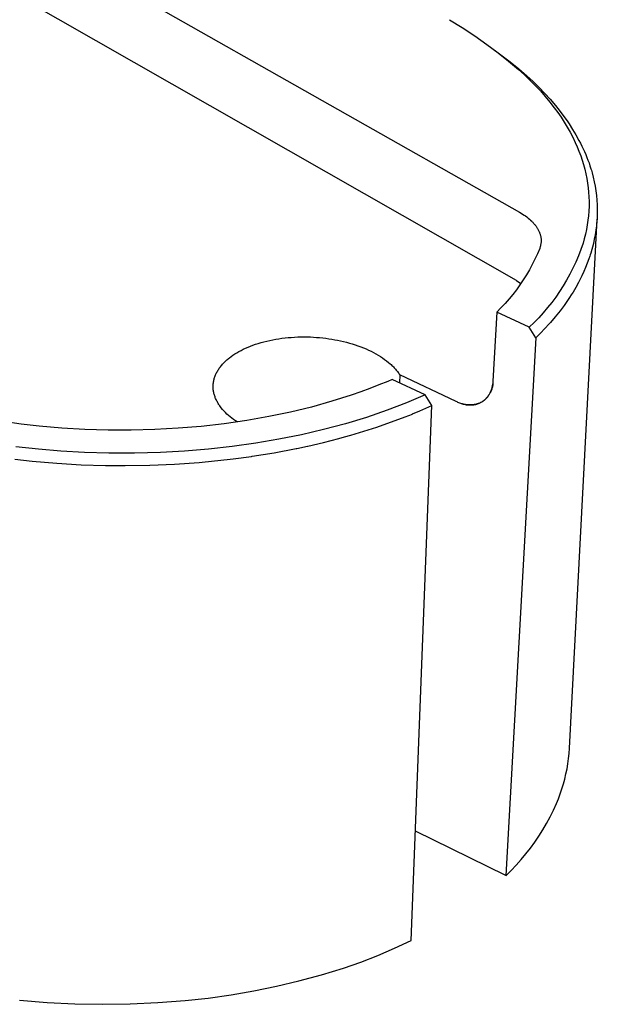
# Model space of a CAD drawing. Units: millimetres. Extents: x -446 to 476, y -224 to 218.
# Drawn here: x -234 to -172, y -224 to -119 of the extents above; entities that cross this region are included whole.
import ezdxf

# ---------------------------------------------------------------- set-up
doc = ezdxf.new("R2010")
doc.units = ezdxf.units.MM
doc.header["$MEASUREMENT"] = 0
doc.layers.add('Default', color=7, linetype='Continuous', true_color=0x000000)

msp = doc.modelspace()

# ---------------------------------------------------------------- linework, layer by layer
at = {"layer": 'Default', "color": 7, "true_color": 0xffffff}
for p, q in [((-396.13, -17.32), (-180.74, -139.22)), ((-181.09, -146.51), (-395.91, -24.03)), ((-188.23, -118.64), (-186.88, -119.49)), ((-186.88, -119.49), (-185.54, -120.38)), ((-185.54, -120.38), (-184.23, -121.3)), ((-184.23, -121.3), (-183.17, -122.08)), ((-183.7, -121.69), (-182.88, -122.29)), ((-183.17, -122.08), (-182.14, -122.88)), ((-182.88, -122.29), (-181.74, -123.16)), ((-182.14, -122.88), (-181.49, -123.42)), ((-181.74, -123.16), (-180.83, -123.9)), ((-181.49, -123.42), (-180.85, -123.96)), ((-180.85, -123.96), (-180.23, -124.53)), ((-180.83, -123.9), (-179.96, -124.65)), ((-180.23, -124.53), (-179.64, -125.09)), ((-179.96, -124.65), (-179.29, -125.26)), ((-179.64, -125.09), (-179.07, -125.67)), ((-179.29, -125.26), (-178.65, -125.88)), ((-179.07, -125.67), (-178.51, -126.26)), ((-178.65, -125.88), (-178.04, -126.51)), ((-178.51, -126.26), (-178, -126.84)), ((-178.04, -126.51), (-177.46, -127.15)), ((-178, -126.84), (-177.51, -127.44)), ((-177.46, -127.15), (-176.91, -127.8)), ((-177.51, -127.44), (-177.03, -128.05)), ((-177.03, -128.05), (-176.66, -128.55)), ((-176.91, -127.8), (-176.39, -128.45)), ((-176.66, -128.55), (-176.31, -129.06)), ((-176.39, -128.45), (-175.9, -129.11)), ((-176.31, -129.06), (-175.97, -129.59)), ((-175.9, -129.11), (-175.67, -129.44)), ((-175.97, -129.59), (-175.65, -130.12)), ((-175.67, -129.44), (-175.45, -129.77)), ((-175.65, -130.12), (-175.35, -130.66)), ((-175.45, -129.77), (-175.07, -130.36)), ((-175.07, -130.36), (-174.72, -130.95)), ((-175.35, -130.66), (-175.06, -131.21)), ((-175.06, -131.21), (-174.79, -131.77)), ((-174.72, -130.95), (-174.39, -131.54)), ((-174.79, -131.77), (-174.58, -132.23)), ((-174.58, -132.23), (-174.39, -132.69)), ((-174.39, -131.54), (-174.23, -131.84)), ((-174.23, -131.84), (-174.08, -132.14)), ((-174.08, -132.14), (-173.94, -132.44)), ((-173.94, -132.44), (-173.8, -132.74)), ((-174.39, -132.69), (-174.21, -133.17)), ((-174.21, -133.17), (-174.05, -133.64)), ((-173.8, -132.74), (-173.67, -133.05)), ((-173.67, -133.05), (-173.55, -133.35)), ((-173.55, -133.35), (-173.43, -133.65)), ((-174.05, -133.64), (-173.9, -134.13)), ((-173.9, -134.13), (-173.77, -134.62)), ((-173.77, -134.62), (-173.65, -135.11)), ((-173.43, -133.65), (-173.32, -133.95)), ((-173.32, -133.95), (-173.22, -134.26)), ((-173.22, -134.26), (-173.12, -134.56)), ((-173.12, -134.56), (-173.07, -134.72)), ((-173.65, -135.11), (-173.55, -135.6)), ((-173.55, -135.6), (-173.47, -136.09)), ((-173.07, -134.72), (-172.99, -134.99)), ((-172.99, -134.99), (-172.86, -135.47)), ((-172.86, -135.47), (-172.75, -135.95)), ((-173.47, -136.09), (-173.41, -136.59)), ((-173.41, -136.59), (-173.36, -137.08)), ((-172.75, -135.95), (-172.66, -136.44)), ((-172.66, -136.44), (-172.58, -136.93)), ((-173.36, -137.08), (-173.33, -137.58)), ((-173.33, -137.58), (-173.32, -138.08)), ((-172.58, -136.93), (-172.52, -137.42)), ((-172.52, -137.42), (-172.47, -137.92)), ((-173.32, -138.58), (-173.34, -139.08)), ((-173.32, -138.08), (-173.32, -138.58)), ((-172.47, -137.92), (-172.44, -138.41)), ((-172.44, -138.41), (-172.43, -138.91)), ((-180.74, -139.22), (-180.57, -139.32)), ((-180.57, -139.32), (-180.42, -139.41)), ((-180.42, -139.41), (-180.26, -139.51)), ((-180.26, -139.51), (-180.12, -139.61)), ((-180.12, -139.61), (-179.97, -139.72)), ((-179.97, -139.72), (-179.83, -139.83)), ((-179.83, -139.83), (-179.7, -139.94)), ((-173.38, -139.58), (-173.44, -140.07)), ((-173.34, -139.08), (-173.38, -139.58)), ((-172.43, -139.4), (-172.45, -139.9)), ((-172.43, -138.91), (-172.43, -139.4)), ((-179.7, -139.94), (-179.57, -140.05)), ((-179.57, -140.05), (-179.45, -140.17)), ((-179.45, -140.17), (-179.39, -140.23)), ((-179.39, -140.23), (-179.33, -140.29)), ((-179.33, -140.29), (-179.28, -140.34)), ((-179.28, -140.34), (-179.22, -140.4)), ((-179.22, -140.4), (-179.17, -140.47)), ((-179.17, -140.47), (-179.12, -140.53)), ((-179.12, -140.53), (-179.07, -140.59)), ((-179.07, -140.59), (-179.02, -140.65)), ((-179.02, -140.65), (-178.98, -140.71)), ((-178.98, -140.71), (-178.93, -140.77)), ((-178.93, -140.77), (-178.89, -140.84)), ((-178.89, -140.84), (-178.85, -140.9)), ((-178.85, -140.9), (-178.81, -140.96)), ((-175.41, -196.48), (-172.46, -139.95)), ((-173.51, -140.57), (-173.6, -141.07)), ((-173.44, -140.07), (-173.51, -140.57)), ((-172.52, -140.66), (-172.58, -141.14)), ((-172.47, -140.18), (-172.52, -140.66)), ((-172.45, -139.9), (-172.47, -140.18)), ((-178.81, -140.96), (-178.78, -141.03)), ((-178.78, -141.03), (-178.74, -141.09)), ((-178.74, -141.09), (-178.71, -141.16)), ((-178.71, -141.16), (-178.68, -141.22)), ((-178.68, -141.22), (-178.65, -141.29)), ((-178.65, -141.29), (-178.62, -141.35)), ((-178.62, -141.35), (-178.6, -141.41)), ((-178.6, -141.41), (-178.57, -141.48)), ((-178.57, -141.48), (-178.55, -141.54)), ((-178.55, -141.54), (-178.53, -141.61)), ((-178.53, -141.61), (-178.51, -141.68)), ((-178.51, -141.68), (-178.5, -141.74)), ((-178.5, -141.74), (-178.48, -141.81)), ((-178.48, -141.81), (-178.47, -141.87)), ((-178.47, -141.87), (-178.46, -141.94)), ((-178.46, -141.94), (-178.45, -142)), ((-178.45, -142), (-178.45, -142.06)), ((-173.71, -141.56), (-173.83, -142.04)), ((-173.6, -141.07), (-173.71, -141.56)), ((-172.66, -141.62), (-172.75, -142.09)), ((-172.58, -141.14), (-172.66, -141.62)), ((-178.57, -143.01), (-178.59, -143.07)), ((-178.55, -142.95), (-178.57, -143.01)), ((-178.53, -142.89), (-178.55, -142.95)), ((-178.51, -142.82), (-178.53, -142.89)), ((-178.5, -142.76), (-178.51, -142.82)), ((-178.49, -142.7), (-178.5, -142.76)), ((-178.47, -142.64), (-178.49, -142.7)), ((-178.46, -142.58), (-178.47, -142.64)), ((-178.45, -142.45), (-178.46, -142.51)), ((-178.46, -142.51), (-178.46, -142.58)), ((-178.45, -142.06), (-178.44, -142.13)), ((-178.44, -142.39), (-178.45, -142.45)), ((-178.44, -142.13), (-178.44, -142.19)), ((-178.44, -142.19), (-178.44, -142.26)), ((-178.44, -142.26), (-178.44, -142.32)), ((-178.44, -142.32), (-178.44, -142.39)), ((-173.96, -142.53), (-174.2, -143.21)), ((-173.83, -142.04), (-173.96, -142.53)), ((-172.85, -142.56), (-173.13, -143.6)), ((-172.75, -142.09), (-172.85, -142.56)), ((-178.84, -143.65), (-179.1, -144.23)), ((-178.59, -143.07), (-178.84, -143.65)), ((-174.45, -143.87), (-174.73, -144.54)), ((-174.2, -143.21), (-174.45, -143.87)), ((-173.23, -143.9), (-173.33, -144.2)), ((-173.18, -143.75), (-173.23, -143.9)), ((-173.13, -143.6), (-173.18, -143.75)), ((-179.39, -144.8), (-179.69, -145.36)), ((-179.1, -144.23), (-179.39, -144.8)), ((-174.73, -144.54), (-175.04, -145.19)), ((-173.68, -145.11), (-173.88, -145.56)), ((-173.5, -144.66), (-173.68, -145.11)), ((-173.33, -144.2), (-173.5, -144.66)), ((-180.01, -145.91), (-180.35, -146.45)), ((-179.69, -145.36), (-180.01, -145.91)), ((-175.36, -145.83), (-175.71, -146.46)), ((-175.04, -145.19), (-175.36, -145.83)), ((-174.08, -146), (-174.45, -146.72)), ((-173.88, -145.56), (-174.08, -146)), ((-181.09, -146.51), (-180.93, -146.61)), ((-180.7, -146.98), (-181.08, -147.49)), ((-180.93, -146.61), (-180.76, -146.71)), ((-180.76, -146.71), (-180.6, -146.82)), ((-180.35, -146.45), (-180.7, -146.98)), ((-176.07, -147.07), (-176.46, -147.68)), ((-175.71, -146.46), (-176.07, -147.07)), ((-174.73, -147.24), (-175.03, -147.74)), ((-174.45, -146.72), (-174.73, -147.24)), ((-181.47, -147.99), (-181.87, -148.48)), ((-181.08, -147.49), (-181.47, -147.99)), ((-176.87, -148.27), (-177.3, -148.84)), ((-176.46, -147.68), (-176.87, -148.27)), ((-175.21, -148.03), (-175.4, -148.32)), ((-175.03, -147.74), (-175.21, -148.03)), ((-182.3, -148.96), (-182.73, -149.42)), ((-181.87, -148.48), (-182.3, -148.96)), ((-177.3, -148.84), (-177.74, -149.4)), ((-175.99, -149.18), (-176.41, -149.74)), ((-175.69, -148.75), (-175.99, -149.18)), ((-175.4, -148.32), (-175.69, -148.75)), ((-183.19, -149.87), (-183.59, -157.25)), ((-182.73, -149.42), (-183.19, -149.87)), ((-179.72, -151.48), (-183.19, -149.87)), ((-178.21, -149.95), (-178.7, -150.48)), ((-177.74, -149.4), (-178.21, -149.95)), ((-176.92, -150.38), (-177.45, -151)), ((-176.41, -149.74), (-176.92, -150.38)), ((-179.2, -150.99), (-179.72, -151.48)), ((-178.7, -150.48), (-179.2, -150.99)), ((-177.57, -151.14), (-178.04, -151.64)), ((-177.45, -151), (-177.57, -151.14)), ((-179.01, -152.62), (-179.72, -151.48)), ((-178.52, -152.14), (-179.01, -152.62)), ((-178.04, -151.64), (-178.52, -152.14)), ((-209.78, -153.62), (-209.52, -153.52)), ((-209.52, -153.52), (-209.25, -153.41)), ((-209.25, -153.41), (-208.97, -153.32)), ((-208.97, -153.32), (-208.68, -153.22)), ((-208.68, -153.22), (-208.38, -153.13)), ((-208.38, -153.13), (-208.08, -153.05)), ((-208.08, -153.05), (-207.77, -152.98)), ((-207.77, -152.98), (-207.46, -152.9)), ((-207.46, -152.9), (-207.14, -152.84)), ((-207.14, -152.84), (-206.82, -152.78)), ((-206.82, -152.78), (-206.49, -152.73)), ((-206.49, -152.73), (-206.16, -152.68)), ((-206.16, -152.68), (-205.82, -152.64)), ((-205.82, -152.64), (-205.49, -152.61)), ((-205.49, -152.61), (-205.15, -152.58)), ((-205.15, -152.58), (-204.81, -152.56)), ((-204.81, -152.56), (-204.47, -152.54)), ((-204.47, -152.54), (-204.13, -152.53)), ((-204.13, -152.53), (-203.79, -152.53)), ((-203.79, -152.53), (-203.45, -152.53)), ((-203.45, -152.53), (-203.11, -152.54)), ((-203.11, -152.54), (-202.78, -152.56)), ((-202.78, -152.56), (-202.45, -152.58)), ((-202.45, -152.58), (-202.12, -152.61)), ((-202.12, -152.61), (-201.79, -152.64)), ((-201.79, -152.64), (-201.47, -152.68)), ((-201.47, -152.68), (-201.15, -152.72)), ((-201.15, -152.72), (-200.83, -152.77)), ((-200.83, -152.77), (-200.51, -152.83)), ((-200.51, -152.83), (-200.2, -152.89)), ((-200.2, -152.89), (-199.88, -152.95)), ((-199.88, -152.95), (-199.56, -153.03)), ((-199.56, -153.03), (-199.25, -153.11)), ((-199.25, -153.11), (-198.94, -153.19)), ((-198.94, -153.19), (-198.63, -153.28)), ((-198.63, -153.28), (-198.32, -153.38)), ((-198.32, -153.38), (-198.02, -153.48)), ((-198.02, -153.48), (-197.73, -153.59)), ((-179.01, -152.62), (-182.22, -210.07)), ((-211.77, -154.76), (-211.58, -154.62)), ((-211.58, -154.62), (-211.39, -154.48)), ((-211.39, -154.48), (-211.19, -154.35)), ((-211.19, -154.35), (-210.98, -154.22)), ((-210.98, -154.22), (-210.76, -154.09)), ((-210.76, -154.09), (-210.53, -153.97)), ((-210.53, -153.97), (-210.29, -153.85)), ((-210.29, -153.85), (-210.04, -153.74)), ((-210.04, -153.74), (-209.78, -153.62)), ((-197.73, -153.59), (-197.44, -153.7)), ((-197.44, -153.7), (-197.16, -153.82)), ((-197.16, -153.82), (-196.88, -153.94)), ((-196.88, -153.94), (-196.61, -154.07)), ((-196.61, -154.07), (-196.35, -154.2)), ((-196.35, -154.2), (-196.1, -154.34)), ((-196.1, -154.34), (-195.85, -154.48)), ((-195.85, -154.48), (-195.61, -154.63)), ((-212.73, -155.71), (-212.66, -155.62)), ((-212.66, -155.62), (-212.59, -155.54)), ((-212.59, -155.54), (-212.52, -155.46)), ((-212.52, -155.46), (-212.45, -155.38)), ((-212.45, -155.38), (-212.37, -155.3)), ((-212.37, -155.3), (-212.29, -155.22)), ((-212.29, -155.22), (-212.21, -155.14)), ((-212.21, -155.14), (-212.13, -155.06)), ((-212.13, -155.06), (-212.04, -154.99)), ((-212.04, -154.99), (-211.95, -154.91)), ((-211.95, -154.91), (-211.86, -154.84)), ((-211.86, -154.84), (-211.77, -154.76)), ((-195.61, -154.63), (-195.39, -154.78)), ((-195.39, -154.78), (-195.17, -154.93)), ((-195.17, -154.93), (-194.96, -155.09)), ((-194.96, -155.09), (-194.76, -155.25)), ((-194.76, -155.25), (-194.58, -155.41)), ((-194.58, -155.41), (-194.49, -155.49)), ((-194.49, -155.49), (-194.4, -155.57)), ((-194.4, -155.57), (-194.31, -155.65)), ((-194.31, -155.65), (-194.23, -155.74)), ((-213.33, -156.78), (-213.29, -156.68)), ((-213.29, -156.68), (-213.25, -156.59)), ((-213.25, -156.59), (-213.21, -156.5)), ((-213.21, -156.5), (-213.17, -156.41)), ((-213.17, -156.41), (-213.12, -156.32)), ((-213.12, -156.32), (-213.08, -156.23)), ((-213.08, -156.23), (-213.02, -156.14)), ((-213.02, -156.14), (-212.97, -156.05)), ((-212.97, -156.05), (-212.91, -155.97)), ((-212.91, -155.97), (-212.85, -155.88)), ((-212.85, -155.88), (-212.79, -155.79)), ((-212.79, -155.79), (-212.73, -155.71)), ((-194.23, -155.74), (-194.15, -155.82)), ((-194.15, -155.82), (-194.08, -155.9)), ((-194.08, -155.9), (-194, -155.99)), ((-194, -155.99), (-193.93, -156.07)), ((-193.93, -156.07), (-193.86, -156.16)), ((-193.86, -156.16), (-193.8, -156.24)), ((-193.8, -156.24), (-193.73, -156.33)), ((-193.73, -156.33), (-193.67, -156.41)), ((-193.67, -156.41), (-193.62, -156.5)), ((-193.62, -156.5), (-193.56, -156.58)), ((-193.56, -156.58), (-193.6, -157.43)), ((-187.52, -159.43), (-193.56, -156.58)), ((-213.51, -157.72), (-213.5, -157.62)), ((-213.51, -157.81), (-213.51, -157.72)), ((-213.5, -157.62), (-213.49, -157.53)), ((-213.49, -157.53), (-213.48, -157.43)), ((-213.48, -157.43), (-213.47, -157.34)), ((-213.47, -157.34), (-213.45, -157.24)), ((-213.45, -157.24), (-213.43, -157.15)), ((-213.43, -157.15), (-213.41, -157.06)), ((-213.41, -157.06), (-213.39, -156.96)), ((-213.39, -156.96), (-213.36, -156.87)), ((-213.36, -156.87), (-213.33, -156.78)), ((-195.78, -157.66), (-196.74, -158.04)), ((-194.83, -157.28), (-195.78, -157.66)), ((-194.35, -157.07), (-194.83, -157.28)), ((-190.84, -158.73), (-194.35, -157.07)), ((-183.65, -157.8), (-183.63, -157.71)), ((-183.63, -157.71), (-183.62, -157.62)), ((-183.62, -157.7), (-183.63, -157.79)), ((-183.62, -157.62), (-183.61, -157.53)), ((-183.6, -157.61), (-183.62, -157.7)), ((-183.59, -157.52), (-183.6, -157.61)), ((-183.59, -157.25), (-183.59, -157.34)), ((-183.59, -157.34), (-183.59, -157.43)), ((-183.59, -157.43), (-183.59, -157.52)), ((-213.51, -157.91), (-213.51, -157.81)), ((-213.51, -158), (-213.51, -157.91)), ((-213.5, -158.1), (-213.51, -158)), ((-213.49, -158.19), (-213.5, -158.1)), ((-213.48, -158.28), (-213.49, -158.19)), ((-213.46, -158.38), (-213.48, -158.28)), ((-213.44, -158.47), (-213.46, -158.38)), ((-213.42, -158.57), (-213.44, -158.47)), ((-213.4, -158.66), (-213.42, -158.57)), ((-213.37, -158.75), (-213.4, -158.66)), ((-213.34, -158.84), (-213.37, -158.75)), ((-198.74, -158.75), (-199.77, -159.09)), ((-197.73, -158.4), (-198.74, -158.75)), ((-196.74, -158.04), (-197.73, -158.4)), ((-190.84, -158.73), (-191.84, -159.16)), ((-190.12, -159.87), (-190.84, -158.73)), ((-184.13, -158.87), (-184.07, -158.8)), ((-184.05, -158.77), (-184.1, -158.85)), ((-184.07, -158.8), (-184.02, -158.72)), ((-184, -158.7), (-184.05, -158.77)), ((-184.02, -158.72), (-183.97, -158.65)), ((-183.95, -158.62), (-184, -158.7)), ((-183.97, -158.65), (-183.93, -158.57)), ((-183.91, -158.54), (-183.95, -158.62)), ((-183.93, -158.57), (-183.89, -158.49)), ((-183.86, -158.46), (-183.91, -158.54)), ((-183.89, -158.49), (-183.85, -158.4)), ((-183.82, -158.38), (-183.86, -158.46)), ((-183.85, -158.4), (-183.81, -158.32)), ((-183.79, -158.3), (-183.82, -158.38)), ((-183.81, -158.32), (-183.78, -158.24)), ((-183.75, -158.22), (-183.79, -158.3)), ((-183.78, -158.24), (-183.75, -158.15)), ((-183.75, -158.15), (-183.72, -158.07)), ((-183.72, -158.13), (-183.75, -158.22)), ((-183.72, -158.07), (-183.69, -157.98)), ((-183.7, -158.05), (-183.72, -158.13)), ((-183.67, -157.96), (-183.7, -158.05)), ((-183.69, -157.98), (-183.67, -157.89)), ((-183.67, -157.89), (-183.65, -157.8)), ((-183.65, -157.87), (-183.67, -157.96)), ((-183.63, -157.79), (-183.65, -157.87)), ((-213.31, -158.94), (-213.34, -158.84)), ((-213.28, -159.03), (-213.31, -158.94)), ((-213.24, -159.12), (-213.28, -159.03)), ((-213.2, -159.21), (-213.24, -159.12)), ((-213.16, -159.3), (-213.2, -159.21)), ((-213.11, -159.39), (-213.16, -159.3)), ((-213.06, -159.48), (-213.11, -159.39)), ((-213.02, -159.56), (-213.06, -159.48)), ((-212.96, -159.65), (-213.02, -159.56)), ((-212.91, -159.74), (-212.96, -159.65)), ((-212.85, -159.82), (-212.91, -159.74)), ((-212.79, -159.91), (-212.85, -159.82)), ((-200.83, -159.41), (-203, -160.02)), ((-199.77, -159.09), (-200.83, -159.41)), ((-192.85, -159.58), (-193.87, -159.98)), ((-191.84, -159.16), (-192.85, -159.58)), ((-192.33, -217.01), (-190.12, -159.87)), ((-191.4, -160.43), (-190.12, -159.87)), ((-187.43, -159.48), (-187.52, -159.43)), ((-187.33, -159.52), (-187.43, -159.48)), ((-187.24, -159.56), (-187.33, -159.52)), ((-187.26, -159.54), (-187.16, -159.58)), ((-187.14, -159.6), (-187.24, -159.56)), ((-187.16, -159.58), (-187.07, -159.62)), ((-187.04, -159.63), (-187.14, -159.6)), ((-187.07, -159.62), (-186.97, -159.65)), ((-186.94, -159.67), (-187.04, -159.63)), ((-186.97, -159.65), (-186.87, -159.68)), ((-186.84, -159.69), (-186.94, -159.67)), ((-186.87, -159.68), (-186.77, -159.71)), ((-186.74, -159.72), (-186.84, -159.69)), ((-186.77, -159.71), (-186.67, -159.73)), ((-186.64, -159.74), (-186.74, -159.72)), ((-186.67, -159.73), (-186.56, -159.75)), ((-186.53, -159.76), (-186.64, -159.74)), ((-186.56, -159.75), (-186.46, -159.77)), ((-186.43, -159.77), (-186.53, -159.76)), ((-186.46, -159.77), (-186.36, -159.78)), ((-186.32, -159.78), (-186.43, -159.77)), ((-186.36, -159.78), (-186.26, -159.79)), ((-186.22, -159.79), (-186.32, -159.78)), ((-186.26, -159.79), (-186.15, -159.8)), ((-186.11, -159.79), (-186.22, -159.79)), ((-186.15, -159.8), (-186.05, -159.8)), ((-186.01, -159.79), (-186.11, -159.79)), ((-186.05, -159.8), (-185.94, -159.8)), ((-185.9, -159.79), (-186.01, -159.79)), ((-185.94, -159.8), (-185.84, -159.79)), ((-185.8, -159.78), (-185.9, -159.79)), ((-185.84, -159.79), (-185.74, -159.78)), ((-185.69, -159.77), (-185.8, -159.78)), ((-185.74, -159.78), (-185.63, -159.77)), ((-185.59, -159.76), (-185.69, -159.77)), ((-185.63, -159.77), (-185.53, -159.76)), ((-185.49, -159.74), (-185.59, -159.76)), ((-185.53, -159.76), (-185.43, -159.74)), ((-185.38, -159.72), (-185.49, -159.74)), ((-185.43, -159.74), (-185.33, -159.71)), ((-185.28, -159.69), (-185.38, -159.72)), ((-185.33, -159.71), (-185.23, -159.69)), ((-185.18, -159.66), (-185.28, -159.69)), ((-185.23, -159.69), (-185.13, -159.66)), ((-185.08, -159.63), (-185.18, -159.66)), ((-184.98, -159.6), (-185.08, -159.63)), ((-184.9, -159.55), (-184.98, -159.6)), ((-184.83, -159.51), (-184.9, -159.55)), ((-184.75, -159.46), (-184.83, -159.51)), ((-184.68, -159.41), (-184.75, -159.46)), ((-184.71, -159.45), (-184.63, -159.39)), ((-184.6, -159.36), (-184.68, -159.41)), ((-184.63, -159.39), (-184.56, -159.33)), ((-184.53, -159.3), (-184.6, -159.36)), ((-184.56, -159.33), (-184.49, -159.28)), ((-184.46, -159.24), (-184.53, -159.3)), ((-184.49, -159.28), (-184.43, -159.21)), ((-184.4, -159.18), (-184.46, -159.24)), ((-184.43, -159.21), (-184.36, -159.15)), ((-184.33, -159.12), (-184.4, -159.18)), ((-184.36, -159.15), (-184.3, -159.08)), ((-184.24, -159.04), (-184.34, -159.14)), ((-184.27, -159.05), (-184.33, -159.12)), ((-184.3, -159.08), (-184.24, -159.02)), ((-184.21, -158.99), (-184.27, -159.05)), ((-184.24, -159.02), (-184.18, -158.95)), ((-184.15, -158.92), (-184.21, -158.99)), ((-184.18, -158.95), (-184.13, -158.87)), ((-184.1, -158.85), (-184.15, -158.92)), ((-212.65, -160.09), (-212.79, -159.91)), ((-212.51, -160.27), (-212.65, -160.09)), ((-212.35, -160.44), (-212.51, -160.27)), ((-212.2, -160.61), (-212.35, -160.44)), ((-212.03, -160.77), (-212.2, -160.61)), ((-211.86, -160.93), (-212.03, -160.77)), ((-211.69, -161.08), (-211.86, -160.93)), ((-205.24, -160.56), (-207.55, -161.04)), ((-203, -160.02), (-205.24, -160.56)), ((-196, -160.76), (-197.11, -161.13)), ((-194.89, -160.37), (-196, -160.76)), ((-193.87, -159.98), (-194.89, -160.37)), ((-192.98, -161.08), (-192.21, -160.77)), ((-192.21, -160.77), (-192.18, -160.76)), ((-192.18, -160.76), (-191.4, -160.43)), ((-234.03, -161.84), (-235.94, -161.56)), ((-232.12, -162.07), (-234.03, -161.84)), ((-212.33, -161.81), (-214.78, -162.09)), ((-209.92, -161.46), (-212.33, -161.81)), ((-211.51, -161.22), (-211.69, -161.08)), ((-211.32, -161.36), (-211.51, -161.22)), ((-211.13, -161.49), (-211.32, -161.36)), ((-210.95, -161.61), (-211.13, -161.49)), ((-207.55, -161.04), (-209.92, -161.46)), ((-199.36, -161.81), (-201.7, -162.43)), ((-197.11, -161.13), (-199.36, -161.81)), ((-196, -162.17), (-192.98, -161.08)), ((-229.69, -162.27), (-232.12, -162.07)), ((-227.24, -162.42), (-229.69, -162.27)), ((-224.75, -162.49), (-227.24, -162.42)), ((-222.26, -162.5), (-224.75, -162.49)), ((-219.76, -162.43), (-222.26, -162.5)), ((-217.26, -162.29), (-219.76, -162.43)), ((-214.78, -162.09), (-217.26, -162.29)), ((-204.07, -162.98), (-206.5, -163.47)), ((-201.7, -162.43), (-204.07, -162.98)), ((-199.47, -163.22), (-198.77, -163.03)), ((-198.77, -163.03), (-197.38, -162.61)), ((-197.38, -162.61), (-196, -162.17)), ((-208.94, -163.88), (-211.46, -164.23)), ((-206.5, -163.47), (-208.94, -163.88)), ((-203.4, -164.2), (-201.72, -163.81)), ((-201.72, -163.81), (-200.06, -163.38)), ((-200.06, -163.38), (-199.47, -163.22)), ((-232.2, -164.53), (-234.59, -164.28)), ((-229.81, -164.73), (-232.2, -164.53)), ((-227.25, -164.87), (-229.81, -164.73)), ((-224.68, -164.95), (-227.25, -164.87)), ((-221.91, -164.95), (-224.68, -164.95)), ((-219.13, -164.87), (-221.91, -164.95)), ((-216.56, -164.73), (-219.13, -164.87)), ((-213.99, -164.51), (-216.56, -164.73)), ((-211.46, -164.23), (-213.99, -164.51)), ((-209.32, -165.28), (-206.97, -164.9)), ((-206.97, -164.9), (-204.64, -164.46)), ((-204.64, -164.46), (-204.57, -164.45)), ((-204.57, -164.45), (-203.42, -164.2)), ((-203.42, -164.2), (-203.4, -164.2)), ((-234.73, -165.59), (-232.86, -165.79)), ((-232.86, -165.79), (-230.22, -166.02)), ((-230.22, -166.02), (-227.63, -166.18)), ((-227.63, -166.18), (-225.03, -166.26)), ((-220.28, -166.23), (-217.65, -166.12)), ((-217.65, -166.12), (-215.02, -165.94)), ((-215.02, -165.94), (-214.69, -165.91)), ((-214.69, -165.91), (-211.7, -165.6)), ((-211.7, -165.6), (-211.37, -165.56)), ((-211.37, -165.56), (-209.41, -165.29)), ((-209.41, -165.29), (-209.32, -165.28)), ((-225.03, -166.26), (-222.91, -166.28)), ((-222.91, -166.28), (-220.28, -166.23)), ((-175.45, -197.03), (-175.41, -196.48)), ((-175.58, -198.13), (-175.5, -197.58)), ((-175.5, -197.58), (-175.45, -197.03)), ((-175.78, -199.22), (-175.67, -198.68)), ((-175.67, -198.68), (-175.58, -198.13)), ((-176.05, -200.29), (-175.91, -199.76)), ((-175.91, -199.76), (-175.78, -199.22)), ((-176.39, -201.35), (-176.21, -200.82)), ((-176.21, -200.82), (-176.05, -200.29)), ((-176.8, -202.38), (-176.59, -201.86)), ((-176.59, -201.86), (-176.39, -201.35)), ((-177.13, -203.1), (-176.8, -202.38)), ((-177.86, -204.5), (-177.48, -203.8)), ((-177.48, -203.8), (-177.13, -203.1)), ((-178.26, -205.18), (-177.86, -204.5)), ((-182.22, -210.07), (-191.88, -205.33)), ((-179.12, -206.5), (-178.68, -205.85)), ((-178.68, -205.85), (-178.26, -205.18)), ((-180.08, -207.77), (-179.59, -207.14)), ((-179.59, -207.14), (-179.12, -206.5)), ((-180.58, -208.37), (-180.08, -207.77)), ((-181.66, -209.54), (-181.11, -208.96)), ((-181.11, -208.96), (-180.58, -208.37)), ((-182.22, -210.09), (-181.66, -209.54)), ((-194.1, -217.84), (-192.33, -217.01)), ((-197.73, -219.31), (-195.9, -218.61)), ((-195.9, -218.61), (-194.1, -217.84)), ((-199.58, -219.96), (-197.73, -219.31)), ((-204.33, -221.33), (-201.94, -220.68)), ((-201.94, -220.68), (-199.58, -219.96)), ((-209.15, -222.4), (-206.73, -221.9)), ((-206.73, -221.9), (-204.33, -221.33)), ((-214.04, -223.16), (-211.59, -222.82)), ((-211.59, -222.82), (-209.15, -222.4)), ((-234.2, -223.37), (-231.25, -223.62)), ((-231.25, -223.62), (-228.3, -223.77)), ((-228.3, -223.77), (-225.35, -223.83)), ((-225.35, -223.83), (-222.39, -223.79)), ((-222.39, -223.79), (-219.44, -223.65)), ((-219.44, -223.65), (-216.5, -223.42)), ((-216.5, -223.42), (-214.04, -223.16))]:
    msp.add_line(p, q, dxfattribs=at)

doc.saveas('drawing.dxf')
